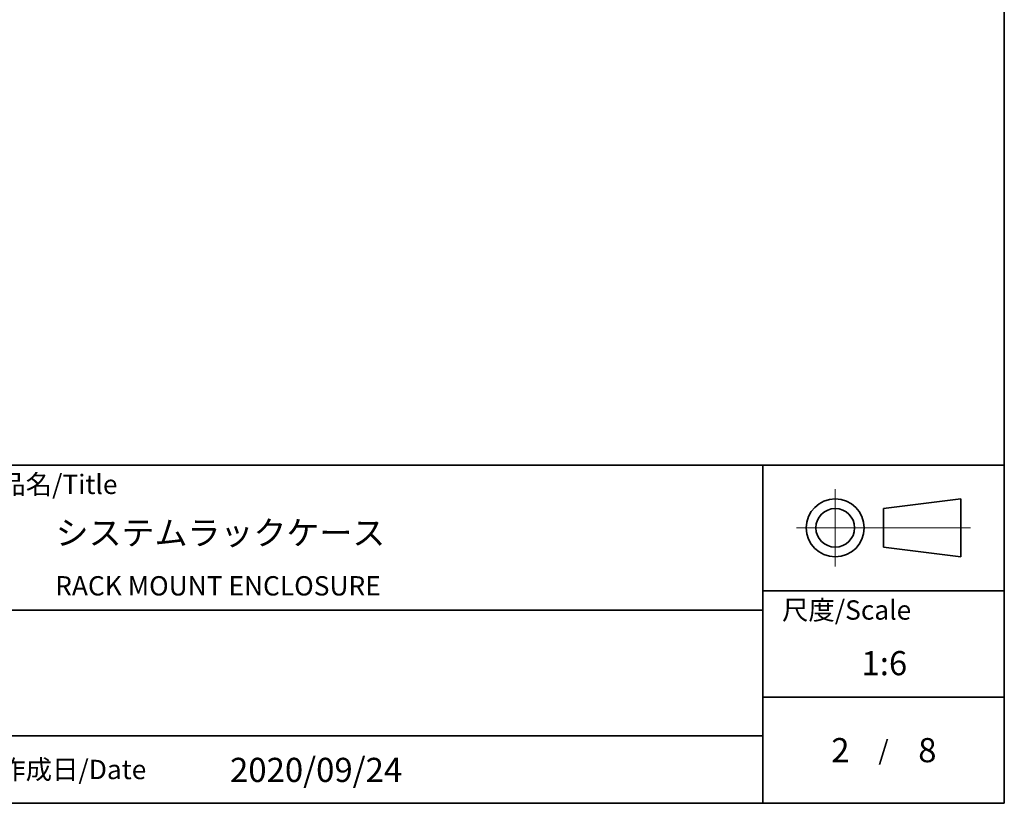
# Model space of a CAD drawing. Units: millimetres. Extents: x 0 to 12973, y 0 to 1686.
# Drawn here: x 3895 to 4506, y 0 to 486 of the extents above; entities that cross this region are included whole.
import ezdxf
from ezdxf.enums import TextEntityAlignment as Align

# ---------------------------------------------------------------- set-up
doc = ezdxf.new("R2010")
doc.units = ezdxf.units.MM
doc.header["$LTSCALE"] = 5.5
doc.linetypes.add('CHAIN', pattern=[0.3543, 0.2362, -0.0295, 0.0591, -0.0295])
doc.layers.add('Border (ISO)', color=7, linetype='Continuous', lineweight=35)
doc.layers.add('Title (ISO)', color=7, linetype='Continuous', lineweight=35)
doc.styles.add('Note Text (TK)', font='txt')
doc.styles.add('文字スタイル67', font='arial.ttf')

# ---------------------------------------------------------------- blocks, each defined once
blk = doc.blocks.new('図面枠 tk図枠')
at = {"layer": 'Border (ISO)'}
for p in [(405.5, 289), (14.5, 8)]:
    blk.add_line(p, (405.5, 8), dxfattribs=at)
blk = doc.blocks.new('表題欄 tk表題欄')
at = {"layer": 'Title (ISO)'}
for p, q in [((74.71, 244.05), (255.71, 244.05)), ((230.71, 244.05), (230.71, 209.05)), ((255.71, 244.05), (255.71, 209.05)), ((243.21, 239.55), (251.21, 240.55)), ((251.21, 234.55), (251.21, 240.55)), ((243.21, 239.55), (243.21, 235.55)), ((243.21, 235.55), (251.21, 234.55)), ((230.71, 231.05), (255.71, 231.05)), ((74.71, 229.05), (230.71, 229.05)), ((230.71, 220.05), (255.71, 220.05)), ((149.71, 216.05), (230.71, 216.05)), ((255.71, 209.05), (74.71, 209.05))]:
    blk.add_line(p, q, dxfattribs=at)
at = {"layer": 'Title (ISO)', "color": 4, "linetype": 'CHAIN', "lineweight": 18, "ltscale": 8.88956}
blk.add_line((238.21, 241.55), (238.21, 233.55), dxfattribs=at)
at = {"layer": 'Title (ISO)', "color": 4, "linetype": 'CHAIN', "lineweight": 18, "ltscale": 20.001633}
blk.add_line((252.21, 237.55), (234.21, 237.55), dxfattribs=at)
at = {"layer": 'Title (ISO)'}
for radius in [3, 2]:
    blk.add_circle((238.21, 237.55), radius, dxfattribs=at)
at = {"layer": 'Title (ISO)', "color": 1, "char_height": 2, "attachment_point": 4, "line_spacing_factor": 1.5, "style": 'Note Text (TK)'}
for s, insert in [('\\fＭＳ Ｐゴシック|b0|i0;\\H2.0000;品名/Title', (151.71, 242.05)), ('\\fＭＳ Ｐゴシック|b0|i0;\\H2.0000;尺度/Scale', (232.71, 229.05)), ('\\fＭＳ Ｐゴシック|b0|i0;\\H2.0000;作成日/Date', (151.71, 212.55))]:
    blk.add_mtext(s, dxfattribs=dict(at, insert=insert))
at = {"layer": 'Title (ISO)', "color": 7, "insert": (243.21, 214.55), "char_height": 2, "attachment_point": 5, "line_spacing_factor": 1.5, "style": 'Note Text (TK)'}
blk.add_mtext('\\fＭＳ Ｐゴシック|b0|i0;\\H2.0000;/', dxfattribs=at)
at = {"layer": 'Title (ISO)', "color": 7}
for tag, p, height, style in [('<品名>_001', (157.54, 235.78), 2.5, 'Note Text (TK)'), ('<Title>_001', (157.49, 230.55), 2, '文字スタイル67'), ('<総ページ数>_001', (246.8, 213.3), 2.5, 'Note Text (TK)'), ('<ページ_No.>_001', (237.95, 213.3), 2.5, 'Note Text (TK)'), ('作成日_001', (175.62, 211.28), 2.5, 'Note Text (TK)')]:
    blk.add_attdef(tag, p, '', height=height, dxfattribs=dict(at, style=style))
at = {"layer": 'Title (ISO)', "color": 7, "style": 'Note Text (TK)'}
for tag, p in [('<尺度>', (243.21, 223.55)), ('<承認>', (87.21, 217.05))]:
    blk.add_attdef(tag, text='', height=2.5, dxfattribs=at).set_placement(p, align=Align.MIDDLE_CENTER)

msp = doc.modelspace()

# ---------------------------------------------------------------- block references
at = {"xscale": 6, "yscale": 6, "zscale": 6}
msp.add_blockref('図面枠 tk図枠', (2073.5, -48), dxfattribs=at)
ref = msp.add_blockref('表題欄 tk表題欄', (2972.2471, -1254.3164), dxfattribs=dict(xscale=6, yscale=6, zscale=6))
ref.add_attrib('<品名>_001', 'システムラックケース', (3917.4773, 160.3722), dxfattribs={"layer": 'Title (ISO)', "color": 7, "height": 15, "style": 'Note Text (TK)'})
ref.add_attrib('<尺度>_001', '1:6', (4417.821, 79.5), dxfattribs={"layer": 'Title (ISO)', "color": 7, "height": 15, "style": 'Note Text (TK)'})
ref.add_attrib('作成日_001', '2020/09/24', (4025.7415, 13.2443), dxfattribs={"layer": 'Title (ISO)', "color": 7, "height": 15, "style": 'Note Text (TK)'})
ref.add_attrib('<Title>_001', 'RACK MOUNT ENCLOSURE', (3917.1821, 128.9959), dxfattribs={"layer": 'Title (ISO)', "color": 7, "height": 12, "style": '文字スタイル67'})
ref.add_attrib('<ページ_No.>_001', '2', (4399.0455, 25.5), dxfattribs={"layer": 'Title (ISO)', "color": 7, "height": 15, "style": 'Note Text (TK)'})
ref.add_attrib('<総ページ数>_001', '8', (4453.0455, 25.5), dxfattribs={"layer": 'Title (ISO)', "color": 7, "height": 15, "style": 'Note Text (TK)'})

doc.saveas('drawing.dxf')
